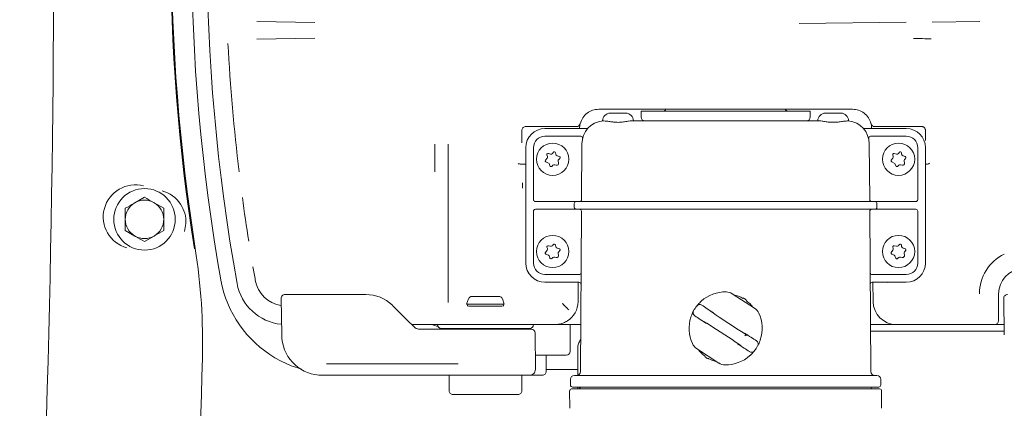
# Model space of a CAD drawing. Units: millimetres. Extents: x 1035 to 3598, y 173 to 2806.
# Drawn here: x 2275 to 2531, y 652 to 753 of the extents above; entities that cross this region are included whole.
import ezdxf

# ---------------------------------------------------------------- set-up
doc = ezdxf.new("R2010")
doc.units = ezdxf.units.MM
doc.header["$LTSCALE"] = 15
doc.linetypes.add('SLD-Durchgehend', pattern=[0])

msp = doc.modelspace()

# ---------------------------------------------------------------- linework, layer by layer
at = {"color": 7, "linetype": 'SLD-Durchgehend', "lineweight": 18}
for p, q in [((2336.54, 752.96), (2351.6, 752.71)), ((2477.61, 752.51), (2505.5, 752.78)), ((2512.2, 752.85), (2524.64, 752.97)), ((2351.6, 748.62), (2336.54, 748.37)), ((2433.87, 730.16), (2425.48, 730.16)), ((2428.48, 729.16), (2432.48, 729.16)), ((2436.57, 730.16), (2435.87, 730.16)), ((2436.48, 729.66), (2436.48, 728.16)), ((2480.48, 729.66), (2436.48, 729.66)), ((2480.4, 730.16), (2436.57, 730.16)), ((2481.09, 730.16), (2480.4, 730.16)), ((2480.48, 728.16), (2480.48, 729.66)), ((2491.48, 730.16), (2483.09, 730.16)), ((2484.48, 729.16), (2488.48, 729.16)), ((2419.67, 725.66), (2406.46, 725.66)), ((2411.46, 725.16), (2411.48, 725.16)), ((2411.48, 725.16), (2416.23, 725.16)), ((2416.23, 725.16), (2421.42, 725.16)), ((2421.42, 725.16), (2422.4, 725.16)), ((2426.48, 727.13), (2426.48, 727.16)), ((2434.03, 727.16), (2482.93, 727.16)), ((2490.48, 727.13), (2490.48, 727.16)), ((2495.54, 725.16), (2500.74, 725.16)), ((2508.96, 725.66), (2497.29, 725.66)), ((2500.74, 725.16), (2505.48, 725.16)), ((2505.48, 725.16), (2505.5, 725.16)), ((2509.48, 725.66), (2508.96, 725.66)), ((2405.46, 724.66), (2405.46, 721.4)), ((2411.48, 723.16), (2411.47, 723.16)), ((2416.23, 723.16), (2411.48, 723.16)), ((2420.77, 723.16), (2416.23, 723.16)), ((2421.27, 722.63), (2421.25, 722.55)), ((2495.71, 722.55), (2495.69, 722.63)), ((2500.74, 723.16), (2496.2, 723.16)), ((2505.48, 723.16), (2500.74, 723.16)), ((2505.5, 723.16), (2505.48, 723.16)), ((2510.48, 722), (2510.48, 724.66)), ((2382.79, 713.92), (2382.79, 721.04)), ((2386.3, 721.04), (2386.3, 679.92)), ((2406.48, 690.16), (2406.48, 720.16)), ((2408.48, 720.16), (2408.48, 706.66)), ((2420.99, 706.66), (2421.09, 721.21)), ((2495.97, 706.66), (2495.87, 721.21)), ((2508.48, 706.66), (2508.48, 720.16)), ((2510.48, 720.16), (2510.48, 690.16)), ((2412.02, 717.48), (2411.6, 716.9)), ((2411.99, 718.29), (2412.1, 717.9)), ((2412.92, 718.51), (2412.36, 718.66)), ((2413.69, 718.99), (2413.44, 718.68)), ((2414.28, 718.45), (2414.22, 718.85)), ((2415.2, 717.89), (2414.65, 718.04)), ((2415.05, 717.1), (2415.34, 717.39)), ((2502.02, 717.48), (2501.6, 716.9)), ((2501.99, 718.29), (2502.1, 717.9)), ((2502.92, 718.51), (2502.36, 718.66)), ((2503.69, 718.99), (2503.44, 718.68)), ((2504.28, 718.45), (2504.22, 718.85)), ((2505.2, 717.89), (2504.65, 718.04)), ((2505.05, 717.1), (2505.34, 717.39)), ((2404.99, 715.92), (2406.11, 715.92)), ((2411.72, 716.45), (2412.36, 716.17)), ((2412.64, 715.84), (2412.75, 715.45)), ((2413.25, 715.31), (2413.54, 715.6)), ((2414.02, 715.72), (2414.41, 715.62)), ((2415.02, 716.23), (2414.92, 716.62)), ((2501.72, 716.45), (2502.36, 716.17)), ((2502.64, 715.84), (2502.75, 715.45)), ((2503.25, 715.31), (2503.54, 715.6)), ((2504.02, 715.72), (2504.41, 715.62)), ((2505.02, 716.23), (2504.92, 716.62)), ((2511, 715.92), (2510.48, 715.92)), ((2511.18, 715.93), (2511, 715.92)), ((2405.64, 709.62), (2405.64, 710.99)), ((2510.5, 712.24), (2510.5, 693.16)), ((2307.28, 707.29), (2304.78, 705.85)), ((2312.28, 704.4), (2309.78, 705.85)), ((2408.98, 706.16), (2411.46, 706.16)), ((2411.46, 706.16), (2416.23, 706.16)), ((2416.23, 706.16), (2418.85, 706.16)), ((2418.85, 706.16), (2419.59, 706.16)), ((2419.09, 704.66), (2419.09, 705.66)), ((2419.59, 706.16), (2428.63, 706.16)), ((2428.63, 706.16), (2488.33, 706.16)), ((2488.33, 706.16), (2497.37, 706.16)), ((2497.37, 706.16), (2498.11, 706.16)), ((2497.87, 704.66), (2497.87, 705.66)), ((2498.11, 706.16), (2500.74, 706.16)), ((2500.74, 706.16), (2505.5, 706.16)), ((2505.5, 706.16), (2507.98, 706.16)), ((2408.48, 703.66), (2408.48, 690.16)), ((2411.46, 704.16), (2408.98, 704.16)), ((2416.23, 704.16), (2411.46, 704.16)), ((2418.85, 704.16), (2416.23, 704.16)), ((2419.59, 704.16), (2418.85, 704.16)), ((2428.63, 704.16), (2419.59, 704.16)), ((2420.68, 661.91), (2420.97, 703.66)), ((2488.33, 704.16), (2428.63, 704.16)), ((2497.37, 704.16), (2488.33, 704.16)), ((2496.29, 661.91), (2496, 703.66)), ((2498.11, 704.16), (2497.37, 704.16)), ((2500.74, 704.16), (2498.11, 704.16)), ((2505.5, 704.16), (2500.74, 704.16)), ((2507.98, 704.16), (2505.5, 704.16)), ((2508.48, 690.16), (2508.48, 703.66)), ((2302.28, 698.63), (2304.78, 697.19)), ((2307.28, 695.74), (2309.78, 697.19)), ((2412.92, 694.51), (2412.36, 694.66)), ((2413.69, 694.99), (2413.44, 694.68)), ((2414.28, 694.45), (2414.22, 694.85)), ((2502.92, 694.51), (2502.36, 694.66)), ((2503.69, 694.99), (2503.44, 694.68)), ((2504.28, 694.45), (2504.22, 694.85)), ((2412.02, 693.48), (2411.6, 692.9)), ((2411.72, 692.45), (2412.36, 692.17)), ((2411.99, 694.29), (2412.1, 693.9)), ((2412.64, 691.84), (2412.75, 691.45)), ((2415.2, 693.89), (2414.65, 694.04)), ((2415.02, 692.23), (2414.92, 692.62)), ((2415.05, 693.1), (2415.34, 693.39)), ((2502.02, 693.48), (2501.6, 692.9)), ((2501.72, 692.45), (2502.36, 692.17)), ((2501.99, 694.29), (2502.1, 693.9)), ((2502.64, 691.84), (2502.75, 691.45)), ((2505.2, 693.89), (2504.65, 694.04)), ((2505.02, 692.23), (2504.92, 692.62)), ((2505.05, 693.1), (2505.34, 693.39)), ((2413.25, 691.31), (2413.54, 691.6)), ((2414.02, 691.72), (2414.41, 691.62)), ((2503.25, 691.31), (2503.54, 691.6)), ((2504.02, 691.72), (2504.41, 691.62)), ((2510.48, 691.55), (2510.53, 691.75)), ((2411.47, 687.16), (2411.48, 687.16)), ((2411.48, 687.16), (2416.23, 687.16)), ((2416.23, 687.16), (2420.36, 687.16)), ((2496.61, 687.16), (2500.74, 687.16)), ((2500.74, 687.16), (2505.48, 687.16)), ((2505.48, 687.16), (2505.5, 687.16)), ((2411.48, 685.16), (2411.46, 685.16)), ((2416.23, 685.16), (2411.48, 685.16)), ((2420.33, 685.16), (2416.23, 685.16)), ((2420.13, 685.16), (2420.09, 680.11)), ((2500.74, 685.16), (2496.63, 685.16)), ((2496.87, 680.11), (2496.83, 685.16)), ((2505.48, 685.16), (2500.74, 685.16)), ((2505.5, 685.16), (2505.48, 685.16)), ((2343.84, 681.96), (2344.34, 681.96)), ((2344.34, 681.96), (2344.84, 681.96)), ((2344.84, 681.96), (2346.57, 681.96)), ((2346.57, 681.96), (2364.86, 681.96)), ((2460.23, 682.18), (2466.03, 678.39)), ((2529.5, 682.16), (2529.5, 675.16)), ((2343, 671.46), (2342.84, 680.95)), ((2371.77, 679.19), (2371.93, 679.04)), ((2391.59, 680.81), (2391.1, 679.46)), ((2391.1, 679.46), (2400.9, 679.46)), ((2391.4, 679.46), (2391.34, 678.99)), ((2392.53, 681.46), (2399.47, 681.46)), ((2400.9, 679.46), (2400.41, 680.81)), ((2400.66, 678.99), (2400.6, 679.46)), ((2416.49, 679.16), (2416.66, 678.99)), ((2463.06, 681.09), (2462.98, 680.96)), ((2463.81, 680.41), (2463.9, 680.54)), ((2531, 671.46), (2530.84, 680.95)), ((2377.84, 674.16), (2376.8, 674.16)), ((2381.28, 674.16), (2377.84, 674.16)), ((2410.72, 674.16), (2381.28, 674.16)), ((2414.09, 674.16), (2410.72, 674.16)), ((2420.76, 674.16), (2416.89, 674.16)), ((2418.07, 674.16), (2418.01, 667.16)), ((2461.84, 672.82), (2456.82, 676.1)), ((2500.07, 674.16), (2496.2, 674.16)), ((2528.5, 674.16), (2502.87, 674.16)), ((2528.5, 674.16), (2530.5, 674.16)), ((2530.95, 674.16), (2530.5, 674.16)), ((2378.83, 672.96), (2379.35, 672.96)), ((2379.35, 672.96), (2385.54, 672.96)), ((2407.5, 673.16), (2384.5, 673.16)), ((2385.54, 672.96), (2406.4, 672.96)), ((2406.4, 672.96), (2407.91, 672.96)), ((2408.91, 671.97), (2408.99, 662.48)), ((2455.12, 673.51), (2460.15, 670.23)), ((2530.98, 672.46), (2496.21, 672.46)), ((2417.01, 666.16), (2408.96, 666.16)), ((2411.8, 661.97), (2411.76, 666.16)), ((2420, 668.01), (2420, 662.46)), ((2456.73, 664.15), (2450.93, 667.94)), ((2355.02, 663.96), (2354.6, 663.95)), ((2355.02, 663.96), (2388.71, 663.96)), ((2388.71, 663.96), (2388.88, 663.96)), ((2453.15, 665.91), (2453.07, 665.79)), ((2453.9, 665.24), (2453.99, 665.37)), ((2420, 662.46), (2411.8, 662.46)), ((2420, 662.46), (2420, 660.97)), ((2353.5, 660.96), (2352.62, 661)), ((2355.03, 660.96), (2353.5, 660.96)), ((2388.39, 660.96), (2355.03, 660.96)), ((2386.52, 660.96), (2386.52, 656.96)), ((2390.67, 660.96), (2388.39, 660.96)), ((2396, 660.96), (2390.67, 660.96)), ((2406.15, 660.96), (2396, 660.96)), ((2405.48, 660.96), (2405.48, 656.96)), ((2407.49, 660.96), (2406.15, 660.96)), ((2409.06, 660.96), (2408.38, 660.96)), ((2410.8, 660.96), (2410.32, 660.96)), ((2418.12, 659.91), (2418.12, 658.41)), ((2419.12, 660.91), (2428.63, 660.91)), ((2428.63, 660.91), (2488.33, 660.91)), ((2488.33, 660.91), (2497.84, 660.91)), ((2498.84, 659.91), (2498.84, 658.41)), ((2396, 655.96), (2387.52, 655.96)), ((2387.52, 655.96), (2387.52, 655.96)), ((2404.48, 655.96), (2396, 655.96)), ((2417.94, 652.37), (2417.9, 656.91)), ((2418.41, 657.41), (2428.47, 657.41)), ((2428.63, 657.91), (2418.62, 657.91)), ((2420, 657.91), (2420, 657.41)), ((2420.64, 657.41), (2420.64, 657.42)), ((2428.47, 657.41), (2488.5, 657.41)), ((2488.33, 657.91), (2428.63, 657.91)), ((2498.34, 657.91), (2488.33, 657.91)), ((2488.5, 657.41), (2498.56, 657.41)), ((2496.33, 657.41), (2496.33, 657.42)), ((2499.02, 652.37), (2499.06, 656.91))]:
    msp.add_line(p, q, dxfattribs=at)
at = {"color": 7, "linetype": 'SLD-Durchgehend', "lineweight": 18, "flags": 128}
for points in [[(2371.93, 679.04), (2373.8, 677.16), (2375.64, 675.32), (2377.42, 673.55)], [(2415.99, 679.66), (2416.09, 679.56), (2416.18, 679.47), (2416.27, 679.38), (2416.34, 679.31), (2416.4, 679.24), (2416.45, 679.2), (2416.48, 679.17), (2416.49, 679.16)], [(2417.66, 677.99), (2417.47, 678.17), (2417.3, 678.35), (2417.13, 678.51), (2416.98, 678.66), (2416.86, 678.79), (2416.76, 678.88)], [(2385.81, 673.16), (2385.87, 673.05), (2385.9, 672.97)]]:
    msp.add_lwpolyline(points, dxfattribs=at)
at = {"color": 7, "linetype": 'SLD-Durchgehend', "lineweight": 18}
for centre, radius in [((2413.48, 717.16), 4.2), ((2503.48, 717.16), 4.2), ((2307.28, 701.52), 8), ((2413.48, 693.16), 4.2), ((2503.48, 693.16), 4.2)]:
    msp.add_circle(centre, radius, dxfattribs=at)
for centre, radius, start, end in [((2250.5, 773.16), 505, 85.6222, 270), ((-1679.5, 773.16), 3963.15, 356.65302, 3.34698), ((2823.5, 773.16), 504, 169.9593, 190.0407), ((2823.5, 773.16), 500, 169.8287, 190.1713), ((2823.5, 773.16), 509.46, 171.0482, 188.9518), ((2823.5, 773.16), 509.22, 171.0482, 188.9518), ((2823.5, 773.16), 495.18, 182.9955, 186.8775), ((2428.48, 727.16), 2, 90, 180), ((2432.48, 727.16), 2, 0, 90), ((2437.48, 728.16), 1, 180, 270), ((2442.25, 730.41), 0.75, 270, 340.5288), ((2474.72, 730.41), 0.75, 199.4712, 270), ((2479.48, 728.16), 1, 270, 0), ((2484.48, 727.16), 2, 90, 180), ((2488.48, 727.16), 2, 360, 90), ((2411.48, 720.16), 5, 90.2366, 180), ((2419.67, 726.66), 1, 270, 345.5225), ((2425.48, 725.16), 5, 165.5225, 180), ((2427.09, 721.16), 6, 95.7103, 179.6), ((2422.4, 725.66), 0.5, 270, 316.1869), ((2489.87, 721.16), 6, 0.4, 84.2897), ((2494.56, 725.66), 0.5, 223.8131, 270), ((2497.29, 726.66), 1, 194.4775, 270), ((2505.48, 720.16), 5, 0, 89.7634), ((2411.48, 720.16), 3, 90.3041, 180), ((2420.77, 722.66), 0.5, 346.6576, 90), ((2496.2, 722.66), 0.5, 90, 193.3424), ((2505.48, 720.16), 3, 0, 89.6959), ((2412.28, 718.37), 0.3, 74.8854, 194.8854), ((2411.61, 717.77), 0.5, 323.7727, 14.8854), ((2413.05, 718.99), 0.5, 254.8854, 321.2813), ((2413.92, 718.81), 0.3, 8.4896, 141.2813), ((2414.78, 718.52), 0.5, 188.4896, 254.8854), ((2415.12, 717.6), 0.3, 314.8854, 74.8854), ((2502.28, 718.37), 0.3, 74.8854, 194.8854), ((2501.61, 717.77), 0.5, 323.7727, 14.8854), ((2503.05, 718.99), 0.5, 254.8854, 321.2813), ((2503.92, 718.81), 0.3, 8.4896, 141.2813), ((2504.78, 718.52), 0.5, 188.4896, 254.8854), ((2505.12, 717.6), 0.3, 314.8854, 74.8854), ((2411.84, 716.73), 0.3, 143.7727, 245.9982), ((2412.16, 715.71), 0.5, 14.8854, 65.9982), ((2413.04, 715.52), 0.3, 194.8854, 314.8854), ((2413.89, 715.24), 0.5, 74.8854, 134.8854), ((2414.54, 716.1), 0.5, 254.8854, 14.8854), ((2415.4, 716.75), 0.5, 134.8854, 194.8854), ((2501.84, 716.73), 0.3, 143.7727, 245.9982), ((2502.16, 715.71), 0.5, 14.8854, 65.9982), ((2503.04, 715.52), 0.3, 194.8854, 314.8854), ((2503.89, 715.24), 0.5, 74.8854, 134.8854), ((2504.54, 716.1), 0.5, 254.8854, 14.8854), ((2505.4, 716.75), 0.5, 134.8854, 194.8854), ((2250.5, 773.16), 505, 270, 353.1768), ((2304.87, 702.16), 8.33, 74.9671, 254.9671), ((2309.7, 700.87), 8.33, 33.5645, 74.9671), ((2823.5, 773.16), 495.18, 187.6546, 188.9847), ((2307.28, 701.52), 5, 120, 180), ((2307.28, 701.52), 5, 60, 120), ((2307.28, 701.52), 5, 0, 60), ((2408.98, 706.66), 0.5, 180, 270), ((2419.59, 705.66), 0.5, 90, 180), ((2419.59, 704.66), 0.5, 180, 270), ((2420.49, 706.66), 0.5, 270, 359.6), ((2496.47, 706.66), 0.5, 180.4, 270), ((2497.37, 705.66), 0.5, 0, 90), ((2497.37, 704.66), 0.5, 270, 0), ((2507.98, 706.66), 0.5, 270, 0), ((2408.98, 703.66), 0.5, 90, 180), ((2420.47, 703.66), 0.5, 359.6, 90), ((2496.5, 703.66), 0.5, 90, 180.4), ((2507.98, 703.66), 0.5, 0, 90), ((2307.28, 701.52), 5, 180, 240), ((2307.28, 701.52), 5, 300, 0), ((2307.28, 701.52), 5, 240, 300), ((2412.28, 694.37), 0.3, 74.8854, 194.8854), ((2413.05, 694.99), 0.5, 254.8854, 321.2813), ((2413.92, 694.81), 0.3, 8.4896, 141.2813), ((2414.78, 694.52), 0.5, 188.4896, 254.8854), ((2502.28, 694.37), 0.3, 74.8854, 194.8854), ((2503.05, 694.99), 0.5, 254.8854, 321.2813), ((2503.92, 694.81), 0.3, 8.4896, 141.2813), ((2504.78, 694.52), 0.5, 188.4896, 254.8854), ((2166.11, 669.61), 156.28, 358.4575, 8.9518), ((2411.84, 692.73), 0.3, 143.7727, 245.9982), ((2411.61, 693.77), 0.5, 323.7727, 14.8854), ((2412.16, 691.71), 0.5, 14.8854, 65.9982), ((2414.54, 692.1), 0.5, 254.8854, 14.8854), ((2415.4, 692.75), 0.5, 134.8854, 194.8854), ((2415.12, 693.6), 0.3, 314.8854, 74.8854), ((2501.84, 692.73), 0.3, 143.7727, 245.9982), ((2501.61, 693.77), 0.5, 323.7727, 14.8854), ((2502.16, 691.71), 0.5, 14.8854, 65.9982), ((2504.54, 692.1), 0.5, 254.8854, 14.8854), ((2505.4, 692.75), 0.5, 134.8854, 194.8854), ((2505.12, 693.6), 0.3, 314.8854, 74.8854), ((2536, 682.16), 11.48, 116.0544, 180), ((2411.48, 690.16), 5, 180, 269.7634), ((2411.48, 690.16), 3, 180, 269.6959), ((2413.04, 691.52), 0.3, 194.8854, 314.8854), ((2413.89, 691.24), 0.5, 74.8854, 134.8854), ((2503.04, 691.52), 0.3, 194.8854, 314.8854), ((2503.89, 691.24), 0.5, 74.8854, 134.8854), ((2505.48, 690.16), 5, 270.2366, 0), ((2505.48, 690.16), 3, 270.3041, 0), ((2823.5, 773.16), 495.18, 189.766, 190.1713), ((2420.36, 687.66), 0.5, 270, 359.6), ((2496.61, 687.66), 0.5, 180.4, 270), ((2536, 682.16), 6.5, 93.8226, 180), ((2346.91, 688.78), 20, 190.0407, 193.2813), ((2356.16, 690.96), 29.5, 193.2813, 242.6998), ((2344.15, 687.16), 13, 190.1713, 264.4744), ((2344.15, 687.16), 8.18, 190.1713, 260.945), ((2420.33, 684.66), 0.5, 359.6, 90), ((2496.63, 684.66), 0.5, 90, 180.4), ((2343.84, 680.96), 1, 90, 181), ((2364.86, 671.96), 10, 46.2619, 90), ((2458.48, 673.16), 9.5, 89.0466, 131.6902), ((2458.59, 679.66), 3, 56.8424, 89.0466), ((2458.48, 673.16), 9, 60.0271, 76.0305), ((2531.84, 680.96), 1, 90, 181), ((2392.53, 680.46), 1, 90, 160), ((2399.47, 680.46), 1, 20, 90), ((2414.09, 680.16), 6, 302.3345, 359.5), ((2458.48, 673.16), 9.5, 142.2496, 142.5277), ((2451.76, 678.37), 1, 56.8366, 142.2455), ((2458.48, 673.16), 9.15, 53.7099, 59.9749), ((2458.48, 673.16), 9, 37.6542, 53.6576), ((2502.87, 680.16), 6, 180.5, 270), ((2451.02, 677.23), 1, 151.4389, 236.8482), ((2458.48, 673.16), 9.5, 151.157, 151.4351), ((2458.48, 673.16), 9.5, 142.5277, 151.157), ((2464.39, 675.87), 3, 24.6382, 56.8424), ((2458.48, 673.16), 9.5, 341.9945, 24.6382), ((2384.3, 678.66), 5, 244.1581, 262.0372), ((2384.5, 674.16), 1, 180, 270), ((2407.5, 674.16), 1, 270, 360), ((2414.09, 680.16), 6, 270, 270.8736), ((2458.48, 673.16), 9.5, 161.9945, 204.6382), ((2528.5, 675.16), 1, 270, 0), ((2353.5, 671.46), 10.5, 180, 265.1988), ((2387.43, 672.66), 0.5, 37.5306, 90), ((2404.57, 672.66), 0.5, 90, 143.1301), ((2407.91, 671.96), 1, 0.5, 90), ((2452.57, 670.45), 3, 204.6382, 236.8424), ((2465.95, 669.1), 1, 331.4382, 56.849), ((2417.01, 667.16), 1, 270, 359.5), ((2458.48, 673.16), 9, 217.6542, 233.6576), ((2465.2, 667.96), 1, 236.8364, 322.2464), ((2458.48, 673.16), 9.5, 322.2496, 322.5277), ((2458.48, 673.16), 9.5, 322.5277, 331.157), ((2458.48, 673.16), 9.5, 331.157, 331.4351), ((-1679.5, 773.16), 4003.28, 356.27551, 358.45752), ((2458.48, 673.16), 9.15, 233.7099, 239.9749), ((2458.48, 673.16), 9, 240.0271, 256.0305), ((2458.37, 666.67), 3, 236.8424, 269.0466), ((2458.48, 673.16), 9.5, 269.0466, 311.6902), ((2407.49, 662.46), 1.5, 270, 0.5), ((2410.8, 661.96), 1, 270, 0.5), ((2419.68, 661.91), 1, 270, 359.6), ((2497.29, 661.91), 1, 180.4, 270), ((2419.12, 659.91), 1, 90, 180), ((2497.84, 659.91), 1, 0, 90), ((2387.52, 656.96), 1, 179.9782, 270), ((2387.52, 656.96), 1, 179.9782, 270), ((2404.48, 656.96), 1, 270, 0.0218), ((2418.41, 656.91), 0.503, 90, 180.5), ((2418.62, 658.41), 0.5, 180, 270), ((2420.14, 657.41), 0.5, 0.5, 90), ((2496.83, 657.41), 0.5, 90, 179.5), ((2498.34, 658.41), 0.5, 270, 0), ((2498.56, 656.91), 0.503, 359.5, 90)]:
    msp.add_arc(centre, radius, start, end, dxfattribs=at)
for centre, major_axis, start_param, end_param in [((2396, 679.01), (4.77, 0), 2.921788, 4.712389), ((2396, 679.01), (4.77, 0), 4.712389, 6.50299), ((2417.66, 678.99), (1, 0), 3.159046, 3.160912), ((2456.84, 676.14), (2.3, -1.5), 3.271085, 4.712389), ((2455.1, 673.47), (2.3, -1.5), 1.570796, 3.011486), ((2461.87, 672.86), (2.3, -1.5), 4.712389, 6.153079), ((2460.12, 670.19), (2.3, -1.5), 0.129492, 1.570796)]:
    msp.add_ellipse(centre, major_axis=major_axis, ratio=0.017455, start_param=start_param, end_param=end_param, dxfattribs=at)
for points, knots in [([(2507.34, 748.53), (2508.14, 748.53), (2509.8, 748.55), (2511.24, 748.5), (2511.98, 748.48)], [0, 0, 0, 0, 0.481983, 1, 1, 1, 1]), ([(2425.48, 730.16), (2424.93, 730.11), (2423.84, 730.01), (2422.39, 729.19), (2421.21, 727.99), (2420.84, 726.95), (2420.64, 726.41)], [0, 0, 0, 0, 0.242171, 0.485066, 0.733018, 1, 1, 1, 1]), ([(2435.87, 730.16), (2435.86, 730.16), (2435.81, 730.16), (2435.57, 730.16), (2435.12, 730.16), (2434.53, 730.16), (2434.09, 730.16), (2433.87, 730.16)], [0, 0, 0, 0, 0.115103, 0.344681, 0.565996, 0.782916, 1, 1, 1, 1]), ([(2483.09, 730.16), (2483.03, 730.16), (2482.74, 730.16), (2482.22, 730.16), (2481.64, 730.16), (2481.22, 730.16), (2481.13, 730.16), (2481.09, 730.16)], [0, 0, 0, 0, 0.0656257, 0.2905513, 0.5241563, 0.7621494, 1, 1, 1, 1]), ([(2496.32, 726.41), (2496.32, 726.43), (2496.18, 726.98), (2495.71, 728), (2494.58, 729.19), (2493.12, 730.01), (2492.03, 730.11), (2491.48, 730.16)], [0, 0, 0, 0, 0.008508, 0.267062, 0.514989, 0.757855, 1, 1, 1, 1]), ([(2405.46, 724.66), (2405.47, 724.78), (2405.5, 725.01), (2405.68, 725.32), (2405.95, 725.55), (2406.23, 725.65), (2406.4, 725.66), (2406.46, 725.66)], [0, 0, 0, 0, 0.2424582, 0.4787146, 0.6987652, 0.899929, 1, 1, 1, 1]), ([(2422.76, 725.32), (2422.74, 725.3), (2422.7, 725.26), (2422.55, 725.08), (2422.46, 724.98), (2422.46, 724.98)], [0, 0, 0, 0, 0.542894, 0.992762, 1, 1, 1, 1]), ([(2428.63, 726.92), (2428.26, 726.97), (2427.51, 727.08), (2426.73, 727.13), (2426.57, 727.13), (2426.49, 727.13)], [0, 0, 0, 0, 0.330561, 0.660559, 1, 1, 1, 1]), ([(2434.03, 727.16), (2433.79, 727.14), (2433.32, 727.1), (2432.2, 726.88), (2430.92, 726.74), (2429.65, 726.77), (2428.94, 726.87), (2428.63, 726.92)], [0, 0, 0, 0, 0.2071031, 0.4136253, 0.6305728, 0.8383764, 1, 1, 1, 1]), ([(2488.33, 726.92), (2487.93, 726.86), (2487.13, 726.75), (2485.8, 726.76), (2484.58, 726.91), (2483.57, 727.11), (2483.13, 727.15), (2482.93, 727.16)], [0, 0, 0, 0, 0.206061, 0.412484, 0.612457, 0.822086, 1, 1, 1, 1]), ([(2490.47, 727.13), (2490.39, 727.13), (2490.24, 727.13), (2489.47, 727.08), (2488.71, 726.97), (2488.33, 726.92)], [0, 0, 0, 0, 0.330296, 0.660592, 1, 1, 1, 1]), ([(2494.5, 724.98), (2494.5, 724.98), (2494.42, 725.08), (2494.26, 725.26), (2494.22, 725.3), (2494.2, 725.32)], [0, 0, 0, 0, 0.007238, 0.457107, 1, 1, 1, 1]), ([(2494.56, 725.16), (2494.66, 725.16), (2494.9, 725.16), (2495.3, 725.16), (2495.54, 725.16)], [0, 0, 0, 0, 0.419575, 1, 1, 1, 1]), ([(2496.48, 725.16), (2496.48, 725.16), (2496.48, 725.35), (2496.46, 725.7), (2496.4, 726.1), (2496.34, 726.37), (2496.33, 726.4), (2496.32, 726.41)], [0, 0, 0, 0, 0.0000585, 0.23185, 0.4769297, 0.7421111, 1, 1, 1, 1]), ([(2510.48, 724.66), (2510.47, 724.75), (2510.45, 724.98), (2510.31, 725.26), (2510.08, 725.48), (2509.83, 725.62), (2509.61, 725.66), (2509.51, 725.66), (2509.48, 725.66)], [0, 0, 0, 0, 0.166028, 0.409233, 0.63102, 0.82237, 0.960819, 1, 1, 1, 1]), ([(2404.99, 715.92), (2404.88, 715.92), (2404.71, 715.94), (2404.54, 716.02), (2404.48, 716.08), (2404.46, 716.09), (2404.46, 716.09)], [0, 0, 0, 0, 0.537812, 0.902157, 0.988927, 1, 1, 1, 1]), ([(2406.11, 715.92), (2406.19, 715.91), (2406.33, 715.91), (2406.44, 715.84), (2406.48, 715.82)], [0, 0, 0, 0, 0.642926, 1, 1, 1, 1]), ([(2511.54, 716.11), (2511.53, 716.11), (2511.49, 716.06), (2511.38, 715.98), (2511.25, 715.94), (2511.18, 715.93)], [0, 0, 0, 0, 0.016994, 0.507838, 1, 1, 1, 1]), ([(2309.78, 705.85), (2309.72, 705.88), (2308.88, 706.37), (2308.05, 706.85), (2307.28, 707.29)], [0, 0, 0, 0, 0.070199, 1, 1, 1, 1]), ([(2304.78, 705.85), (2304.72, 705.81), (2303.88, 705.32), (2303.05, 704.85), (2302.28, 704.4)], [0, 0, 0, 0, 0.070201, 1, 1, 1, 1]), ([(2317.64, 698.36), (2317.8, 699.03), (2318.17, 700.59), (2317.9, 703.14), (2317.06, 704.71), (2316.64, 705.47)], [0, 0, 0, 0, 0.281254, 0.647533, 1, 1, 1, 1]), ([(2302.28, 704.4), (2302.28, 704.16), (2302.28, 703.22), (2302.28, 702.24), (2302.28, 701.52)], [0, 0, 0, 0, 0.257551, 1, 1, 1, 1]), ([(2312.28, 701.52), (2312.28, 702.24), (2312.28, 703.22), (2312.28, 704.16), (2312.28, 704.4)], [0, 0, 0, 0, 0.742449, 1, 1, 1, 1]), ([(2302.28, 701.52), (2302.28, 701.25), (2302.28, 700.28), (2302.28, 699.33), (2302.28, 698.63)], [0, 0, 0, 0, 0.2686343, 1, 1, 1, 1]), ([(2312.28, 698.63), (2312.28, 699.33), (2312.28, 700.28), (2312.28, 701.25), (2312.28, 701.52)], [0, 0, 0, 0, 0.7313657, 1, 1, 1, 1]), ([(2304.78, 697.19), (2304.84, 697.15), (2305.69, 696.66), (2306.51, 696.19), (2307.28, 695.74)], [0, 0, 0, 0, 0.070201, 1, 1, 1, 1]), ([(2309.78, 697.19), (2309.84, 697.22), (2310.69, 697.71), (2311.51, 698.19), (2312.28, 698.63)], [0, 0, 0, 0, 0.0702, 1, 1, 1, 1]), ([(2500.41, 685.08), (2500.41, 685.08), (2500.44, 685.11), (2500.47, 685.14), (2500.5, 685.16)], [0, 0, 0, 0, 0.049314, 1, 1, 1, 1]), ([(2416.76, 678.88), (2416.76, 678.89), (2416.72, 678.92), (2416.67, 678.97), (2416.66, 678.98), (2416.66, 678.99)], [0, 0, 0, 0, 0.047385, 0.61388, 1, 1, 1, 1]), ([(2450.97, 678.98), (2451.01, 679.04), (2451.13, 679.19), (2451.68, 679.82), (2452.1, 680.2), (2452.16, 680.26), (2452.16, 680.26)], [0, 0, 0, 0, 0.337073, 0.911254, 0.997329, 1, 1, 1, 1]), ([(2455.36, 677.19), (2454.78, 677.56), (2453.66, 678.3), (2452.75, 678.91), (2452.31, 679.21)], [0, 0, 0, 0, 0.509924, 1, 1, 1, 1]), ([(2449.45, 676.1), (2449.45, 676.1), (2449.47, 676.18), (2449.66, 676.72), (2450.01, 677.48), (2450.1, 677.65), (2450.14, 677.71)], [0, 0, 0, 0, 0.00267, 0.088745, 0.662927, 1, 1, 1, 1]), ([(2450.47, 676.39), (2450.92, 676.1), (2451.85, 675.52), (2452.97, 674.78), (2453.54, 674.41)], [0, 0, 0, 0, 0.490075, 1, 1, 1, 1]), ([(2416.89, 674.16), (2416.37, 674.16), (2415.54, 674.16), (2414.66, 674.16), (2414.26, 674.16), (2414.12, 674.16), (2414.09, 674.16), (2414.09, 674.16)], [0, 0, 0, 0, 0.52859, 0.837688, 0.961946, 0.995217, 1, 1, 1, 1]), ([(2417.3, 675.09), (2417.14, 675), (2416.68, 674.72), (2415.84, 674.39), (2414.87, 674.19), (2414.41, 674.17), (2414.18, 674.17)], [0, 0, 0, 0, 0.144797, 0.433671, 0.725047, 1, 1, 1, 1]), ([(2502.87, 674.16), (2502.87, 674.16), (2502.84, 674.16), (2502.73, 674.16), (2502.37, 674.16), (2501.49, 674.16), (2500.64, 674.16), (2500.07, 674.16)], [0, 0, 0, 0, 0.004785, 0.031243, 0.1409766, 0.4238247, 1, 1, 1, 1]), ([(2377.42, 673.55), (2377.6, 673.4), (2377.97, 673.11), (2378.47, 672.98), (2378.75, 672.97), (2378.83, 672.96)], [0, 0, 0, 0, 0.399717, 0.818677, 1, 1, 1, 1]), ([(2466.49, 669.94), (2466.04, 670.23), (2465.12, 670.81), (2463.99, 671.54), (2463.42, 671.92)], [0, 0, 0, 0, 0.490077, 1, 1, 1, 1]), ([(2463.48, 671.22), (2463.48, 671.22), (2463.51, 671.28), (2463.6, 671.35), (2463.74, 671.42), (2463.86, 671.44), (2463.95, 671.43), (2464.02, 671.42), (2464.06, 671.41), (2464.08, 671.4), (2464.08, 671.4), (2464.09, 671.4)], [0, 0, 0, 0, 0.004519, 0.220533, 0.3906806, 0.5333242, 0.6528894, 0.7451088, 0.8179398, 0.8989269, 1, 1, 1, 1]), ([(2420.73, 670.14), (2420.52, 669.83), (2420.1, 669.18), (2420.03, 668.4), (2420, 668.01)], [0, 0, 0, 0, 0.490497, 1, 1, 1, 1]), ([(2461.61, 669.14), (2462.18, 668.77), (2463.3, 668.03), (2464.21, 667.42), (2464.66, 667.12)], [0, 0, 0, 0, 0.509923, 1, 1, 1, 1]), ([(2467.52, 670.23), (2467.52, 670.23), (2467.49, 670.15), (2467.31, 669.61), (2466.95, 668.85), (2466.86, 668.68), (2466.83, 668.62)], [0, 0, 0, 0, 0.002671, 0.088746, 0.662927, 1, 1, 1, 1]), ([(2465.99, 667.35), (2465.95, 667.29), (2465.84, 667.14), (2465.29, 666.51), (2464.86, 666.12), (2464.8, 666.07), (2464.8, 666.07)], [0, 0, 0, 0, 0.337073, 0.911254, 0.997329, 1, 1, 1, 1]), ([(2348, 662.67), (2347.72, 662.73), (2345.86, 663.15), (2344.12, 664.01), (2342.63, 664.75)], [0, 0, 0, 0, 0.147325, 1, 1, 1, 1]), ([(2408.38, 660.96), (2408.32, 660.96), (2408.05, 660.96), (2407.77, 660.96), (2407.54, 660.96), (2407.49, 660.96), (2407.49, 660.96)], [0, 0, 0, 0, 0.19075, 0.828092, 0.99254, 1, 1, 1, 1]), ([(2410.32, 660.96), (2410.07, 660.96), (2409.64, 660.96), (2409.23, 660.96), (2409.06, 660.96)], [0, 0, 0, 0, 0.574817, 1, 1, 1, 1])]:
    msp.add_open_spline(points, degree=3, knots=knots, dxfattribs=at)

doc.saveas('drawing.dxf')
